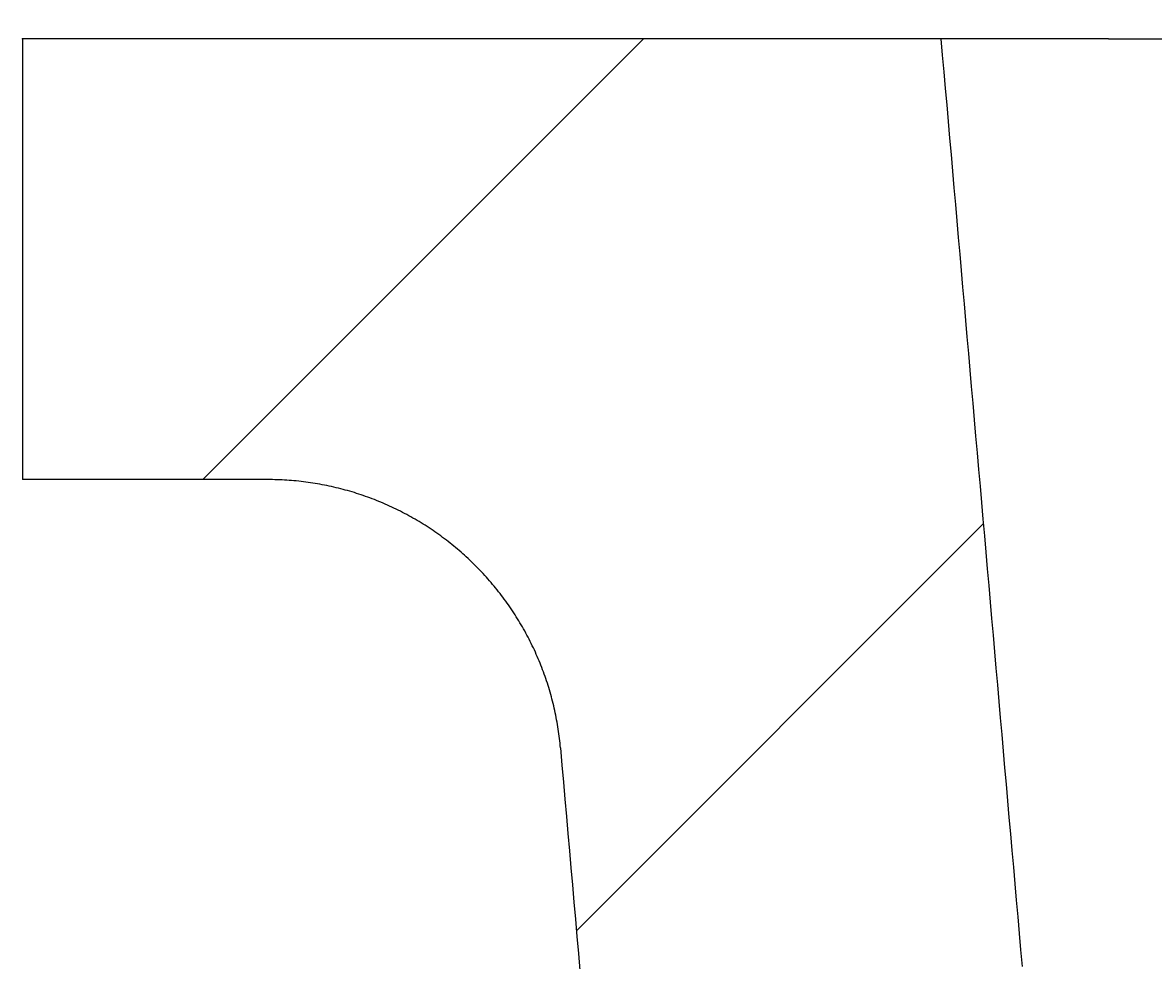
# Model space of a CAD drawing. Extents: x -500 to 3493, y -1003 to 1783.
# Drawn here: x 1941 to 1971, y 600 to 626 of the extents above; entities that cross this region are included whole.
import ezdxf

# ---------------------------------------------------------------- set-up
doc = ezdxf.new("R2010")
doc.units = 0
doc.layers.add('LAYER01', color=7, linetype='CONTINUOUS')
doc.dimstyles.get("Standard").update_dxf_attribs({"dimtxt": 0.18, "dimasz": 0.18, "dimexe": 0.18, "dimexo": 0.0625, "dimgap": 0.09, "dimtad": 0, "dimtih": 1, "dimtoh": 1, "dimzin": 0, "dimcen": 0.09, "dimazin": 3, "dimtfac": 1, "dimtofl": 0, "dimtmove": 0, "dimatfit": 3})

# ---------------------------------------------------------------- blocks, each defined once
blk = doc.blocks.new('VW356013-G15')
at = {"layer": 'LAYER01', "color": 7, "linetype": 'CONTINUOUS'}
for p, q in [((1945.494017, 613.204621), (1957.494017, 625.204621)), ((1955.667839, 600.927803), (1966.744585, 612.004548))]:
    blk.add_line(p, q, dxfattribs=at)
blk = doc.blocks.new('*D15')
at = {"layer": 'LAYER01', "color": 7}
for p, q in [((1940.589723, 653.204621), (1940.589723, 874.822332)), ((2340.589723, 653.204621), (2340.589723, 874.822332)), ((2340.589723, 839.822332), (1940.589723, 839.822332))]:
    blk.add_line(p, q, dxfattribs=at)
for p in [(1940.589723, 839.822332), (1940.589723, 625.204621), (2340.589723, 625.204621)]:
    blk.add_point(p, dxfattribs=at)
for points in [[(1996.589723, 849.155292), (1940.589723, 839.822332), (1996.589723, 830.489372)], [(2284.589723, 849.155292), (2340.589723, 839.822332), (2284.589723, 830.489372)]]:
    blk.add_solid(points, dxfattribs=at)
at = {"layer": 'LAYER01', "color": 7, "linetype": 'CONTINUOUS'}
blk.add_text('400', height=70, dxfattribs=at).set_placement((2088.434643, 874.822332))
blk = doc.blocks.new('*D18')
at = {"layer": 'LAYER01', "color": 7}
for p, q in [((1965.589723, 653.204621), (1965.589723, 743.621221)), ((2315.264252, 653.204621), (2315.264252, 743.621221)), ((1965.589723, 708.621221), (2315.264252, 708.621221))]:
    blk.add_line(p, q, dxfattribs=at)
for p in [(2315.264252, 708.621221), (1965.589723, 625.204621), (2315.264252, 625.204621)]:
    blk.add_point(p, dxfattribs=at)
for points in [[(2021.589723, 699.288261), (1965.589723, 708.621221), (2021.589723, 717.954181)], [(2259.264252, 699.288261), (2315.264252, 708.621221), (2259.264252, 717.954181)]]:
    blk.add_solid(points, dxfattribs=at)
at = {"layer": 'LAYER01', "color": 7, "linetype": 'CONTINUOUS'}
blk.add_text('350', height=70, dxfattribs=at).set_placement((2088.271908, 743.621221))

msp = doc.modelspace()

# ---------------------------------------------------------------- linework, layer by layer
at = {"layer": 'LAYER01', "color": 7, "linetype": 'CONTINUOUS'}
for p, q in [((1965.589723, 625.204621), (1940.589723, 625.204621)), ((1940.589723, 625.204621), (1940.589723, 613.204621)), ((1970.152898, 625.204621), (2315.589723, 625.204621)), ((1947.263105, 613.204621), (1940.589723, 613.204621))]:
    msp.add_line(p, q, dxfattribs=at)
for points in [[(1965.589723, 625.204621), (1965.629175, 624.753689), (1965.668626, 624.302756), (1965.708078, 623.851824), (1965.74753, 623.400891), (1965.786981, 622.949959), (1965.826433, 622.499026), (1965.865884, 622.048094), (1965.905336, 621.597161), (1965.944788, 621.146228), (1965.984239, 620.695296), (1966.023691, 620.244363), (1966.063143, 619.793431), (1966.102594, 619.342498), (1966.142046, 618.891566), (1966.181497, 618.440633), (1966.220949, 617.989701), (1966.260401, 617.538768), (1966.299852, 617.087836), (1966.339304, 616.636903), (1966.378756, 616.185971), (1966.418207, 615.735038), (1966.457659, 615.284105), (1966.49711, 614.833173), (1966.536562, 614.38224), (1966.576014, 613.931308), (1966.615465, 613.480375), (1966.654917, 613.029443), (1966.694368, 612.57851), (1966.73382, 612.127578), (1966.773272, 611.676645), (1966.812723, 611.225713), (1966.852175, 610.77478), (1966.891627, 610.323848), (1966.931078, 609.872915), (1966.97053, 609.421982), (1967.009981, 608.97105), (1967.049433, 608.520117), (1967.088885, 608.069185), (1967.128336, 607.618252), (1967.167788, 607.16732), (1967.207239, 606.716387), (1967.246691, 606.265455), (1967.286143, 605.814522), (1967.325594, 605.36359), (1967.365046, 604.912657), (1967.404498, 604.461725), (1967.443949, 604.010792), (1967.483401, 603.559859), (1967.522852, 603.108927), (1967.562304, 602.657994), (1967.601756, 602.207062), (1967.641207, 601.756129), (1967.680659, 601.305197), (1967.72011, 600.854264), (1967.759562, 600.403332), (1967.799014, 599.952399)], [(1970.152898, 625.204621), (1970.091745, 625.204621), (1970.030757, 625.204621), (1969.969935, 625.204621), (1969.909279, 625.204621), (1969.848789, 625.204621), (1969.788465, 625.204621), (1969.728306, 625.204621), (1969.668312, 625.204621), (1969.608484, 625.204621), (1969.54882, 625.204621), (1969.489322, 625.204621), (1969.429988, 625.204621), (1969.370819, 625.204621), (1969.311814, 625.204621), (1969.252973, 625.204621), (1969.194297, 625.204621), (1969.135785, 625.204621), (1969.077399, 625.204621), (1969.019133, 625.204621), (1968.961041, 625.204621), (1968.903173, 625.204621), (1968.845581, 625.204621), (1968.788316, 625.204621), (1968.73143, 625.204621), (1968.674973, 625.204621), (1968.618992, 625.204621), (1968.563476, 625.204621), (1968.508418, 625.204621), (1968.453816, 625.204621), (1968.399664, 625.204621), (1968.345961, 625.204621), (1968.292703, 625.204621), (1968.239886, 625.204621), (1968.187508, 625.204621), (1968.13554, 625.204621), (1968.083965, 625.204621), (1968.032797, 625.204621), (1967.98205, 625.204621), (1967.931737, 625.204621), (1967.881873, 625.204621), (1967.832472, 625.204621), (1967.783547, 625.204621), (1967.735112, 625.204621), (1967.687181, 625.204621), (1967.639768, 625.204621), (1967.592887, 625.204621), (1967.546551, 625.204621), (1967.500775, 625.204621), (1967.455572, 625.204621), (1967.410957, 625.204621), (1967.366942, 625.204621), (1967.323511, 625.204621), (1967.280635, 625.204621), (1967.238312, 625.204621), (1967.196543, 625.204621), (1967.155325, 625.204621), (1967.114658, 625.204621), (1967.074541, 625.204621), (1967.034972, 625.204621), (1966.99595, 625.204621), (1966.957474, 625.204621), (1966.919544, 625.204621), (1966.882157, 625.204621), (1966.845314, 625.204621), (1966.809012, 625.204621), (1966.773251, 625.204621), (1966.738029, 625.204621), (1966.703345, 625.204621), (1966.669241, 625.204621), (1966.635751, 625.204621), (1966.602871, 625.204621), (1966.570595, 625.204621), (1966.538916, 625.204621), (1966.507828, 625.204621), (1966.477325, 625.204621), (1966.447402, 625.204621), (1966.418053, 625.204621), (1966.38927, 625.204621), (1966.361049, 625.204621), (1966.333383, 625.204621), (1966.306267, 625.204621), (1966.279693, 625.204621), (1966.253657, 625.204621), (1966.228153, 625.204621), (1966.203173, 625.204621), (1966.178711, 625.204621), (1966.154762, 625.204621), (1966.131326, 625.204621), (1966.108401, 625.204621), (1966.085988, 625.204621), (1966.064084, 625.204621), (1966.042689, 625.204621), (1966.021802, 625.204621), (1966.001422, 625.204621), (1965.981548, 625.204621), (1965.96218, 625.204621), (1965.943317, 625.204621), (1965.924957, 625.204621), (1965.9071, 625.204621), (1965.889745, 625.204621), (1965.872891, 625.204621), (1965.856537, 625.204621), (1965.840688, 625.204621), (1965.825346, 625.204621), (1965.810509, 625.204621), (1965.796176, 625.204621), (1965.782344, 625.204621), (1965.769012, 625.204621), (1965.756176, 625.204621), (1965.743835, 625.204621), (1965.731987, 625.204621), (1965.72063, 625.204621), (1965.709761, 625.204621), (1965.699379, 625.204621), (1965.68948, 625.204621), (1965.680064, 625.204621), (1965.671128, 625.204621), (1965.66267, 625.204621), (1965.654688, 625.204621), (1965.647179, 625.204621), (1965.640142, 625.204621), (1965.633574, 625.204621), (1965.627474, 625.204621), (1965.621838, 625.204621), (1965.616666, 625.204621), (1965.611954, 625.204621), (1965.607702, 625.204621), (1965.603906, 625.204621), (1965.600564, 625.204621), (1965.597675, 625.204621), (1965.595237, 625.204621), (1965.593246, 625.204621), (1965.591702, 625.204621), (1965.590601, 625.204621), (1965.589942, 625.204621), (1965.589723, 625.204621)], [(1955.232662, 605.90187), (1955.226733, 605.966627), (1955.220291, 606.031251), (1955.213335, 606.09574), (1955.205867, 606.160095), (1955.197888, 606.224317), (1955.189399, 606.288405), (1955.180401, 606.35236), (1955.170894, 606.416181), (1955.16088, 606.47987), (1955.150359, 606.543426), (1955.139333, 606.60685), (1955.127802, 606.670142), (1955.115767, 606.733303), (1955.10323, 606.796331), (1955.090191, 606.859228), (1955.076651, 606.921995), (1955.06261, 606.98463), (1955.048071, 607.047135), (1955.033034, 607.109509), (1955.0175, 607.171753), (1955.001469, 607.233868), (1954.984943, 607.295853), (1954.967923, 607.357708), (1954.950407, 607.419434), (1954.932394, 607.481029), (1954.913882, 607.542495), (1954.894872, 607.603829), (1954.875361, 607.665033), (1954.85535, 607.726106), (1954.834838, 607.787047), (1954.813824, 607.847858), (1954.792307, 607.908536), (1954.770286, 607.969083), (1954.747761, 608.029498), (1954.724727, 608.089787), (1954.701168, 608.149979), (1954.677086, 608.210063), (1954.652492, 608.270018), (1954.627392, 608.329824), (1954.601794, 608.389462), (1954.575708, 608.448912), (1954.549141, 608.508154), (1954.5221, 608.56717), (1954.494595, 608.625938), (1954.466634, 608.684439), (1954.438224, 608.742653), (1954.409375, 608.800572), (1954.380092, 608.858197), (1954.350375, 608.91553), (1954.320225, 608.972571), (1954.289642, 609.02932), (1954.258627, 609.085778), (1954.22718, 609.141944), (1954.195301, 609.197819), (1954.162992, 609.253403), (1954.130251, 609.308697), (1954.097081, 609.363701), (1954.063481, 609.418416), (1954.029452, 609.47284), (1953.994993, 609.526976), (1953.960107, 609.580822), (1953.924792, 609.634381), (1953.88905, 609.68765), (1953.852881, 609.740632), (1953.816285, 609.793326), (1953.779264, 609.845733), (1953.741816, 609.897852), (1953.703943, 609.949685), (1953.665646, 610.001232), (1953.626922, 610.052491), (1953.58777, 610.103461), (1953.54819, 610.154142), (1953.508179, 610.204533), (1953.467737, 610.254633), (1953.426862, 610.304442), (1953.385555, 610.353958), (1953.343814, 610.403182), (1953.301637, 610.452113), (1953.259024, 610.500749), (1953.215974, 610.54909), (1953.172487, 610.597134), (1953.128576, 610.644858), (1953.084255, 610.692248), (1953.039538, 610.73929), (1952.994438, 610.785973), (1952.948969, 610.832284), (1952.903145, 610.878208), (1952.85698, 610.923735), (1952.810487, 610.96885), (1952.76368, 611.013541), (1952.716573, 611.057795), (1952.66918, 611.1016), (1952.621493, 611.144968), (1952.573496, 611.18792), (1952.52519, 611.230457), (1952.476575, 611.272579), (1952.427651, 611.314286), (1952.378418, 611.355578), (1952.328876, 611.396454), (1952.279025, 611.436917), (1952.228865, 611.476964), (1952.178397, 611.516597), (1952.12762, 611.555815), (1952.076534, 611.594619), (1952.025139, 611.633008), (1951.973436, 611.670983), (1951.921425, 611.708544), (1951.869105, 611.745691), (1951.816477, 611.782425), (1951.763541, 611.818744), (1951.710296, 611.854649), (1951.656744, 611.890141), (1951.602884, 611.925219), (1951.548715, 611.959884), (1951.494239, 611.994135), (1951.439437, 612.027976), (1951.384298, 612.061403), (1951.328832, 612.094413), (1951.273049, 612.127), (1951.216959, 612.159159), (1951.160573, 612.190886), (1951.103901, 612.222175), (1951.046953, 612.25302), (1950.98974, 612.283418), (1950.932271, 612.313363), (1950.874557, 612.34285), (1950.816608, 612.371874), (1950.758434, 612.40043), (1950.700046, 612.428513), (1950.641453, 612.456118), (1950.582667, 612.483239), (1950.523696, 612.509872), (1950.464552, 612.536012), (1950.405245, 612.561654), (1950.345784, 612.586792), (1950.286181, 612.611422), (1950.226444, 612.635539), (1950.166586, 612.659137), (1950.106593, 612.682228), (1950.046446, 612.70483), (1949.986147, 612.72694), (1949.925694, 612.74856), (1949.865087, 612.769688), (1949.804327, 612.790324), (1949.743413, 612.810468), (1949.682346, 612.83012), (1949.621125, 612.84928), (1949.559749, 612.867947), (1949.49822, 612.88612), (1949.436537, 612.9038), (1949.374699, 612.920987), (1949.312708, 612.93768), (1949.250561, 612.953878), (1949.188261, 612.969582), (1949.125806, 612.984791), (1949.063196, 612.999505), (1949.000431, 613.013724), (1948.937512, 613.027447), (1948.874438, 613.040674), (1948.811208, 613.053405), (1948.747824, 613.06564), (1948.684268, 613.077376), (1948.620532, 613.088611), (1948.556633, 613.099341), (1948.492586, 613.109565), (1948.428407, 613.119277), (1948.364112, 613.128477), (1948.299715, 613.13716), (1948.235234, 613.145323), (1948.170683, 613.152965), (1948.106078, 613.160081), (1948.041435, 613.166668), (1947.976766, 613.172726), (1947.912065, 613.178257), (1947.847328, 613.183263), (1947.782555, 613.187743), (1947.717748, 613.191696), (1947.652905, 613.195124), (1947.588027, 613.198025), (1947.523113, 613.200399), (1947.458164, 613.202246), (1947.39318, 613.203565), (1947.32816, 613.204357), (1947.263105, 613.204621)], [(1955.232662, 605.90187), (1955.273455, 605.435614), (1955.314247, 604.969358), (1955.355039, 604.503102), (1955.395831, 604.036846), (1955.436623, 603.57059), (1955.477416, 603.104334), (1955.518208, 602.638078), (1955.559, 602.171822), (1955.599792, 601.705566), (1955.640585, 601.23931), (1955.681377, 600.773054), (1955.722169, 600.306798), (1955.762961, 599.840542)]]:
    msp.add_lwpolyline(points, dxfattribs=at)

# ---------------------------------------------------------------- block references
at = {"layer": 'LAYER01'}
msp.add_blockref('VW356013-G15', (0, 0), dxfattribs=at)

# ---------------------------------------------------------------- dimensions: what is measured, and where the dimension line sits
at = {"layer": 'LAYER01', "color": 7}
for base, p1, p2, picture, middle in [((1940.589723, 839.822332), (2340.589723, 625.204621), (1940.589723, 625.204621), '*D15', (2140.589723, 909.822332)), ((2315.264252, 708.621221), (1965.589723, 625.204621), (2315.264252, 625.204621), '*D18', (2140.426988, 778.621221))]:
    dim = msp.add_linear_dim(base=base, p1=p1, p2=p2, dimstyle='Standard', dxfattribs=at)
    dim.commit()
    dim.dimension.update_dxf_attribs({"geometry": picture, "text_midpoint": middle})

doc.saveas('drawing.dxf')
